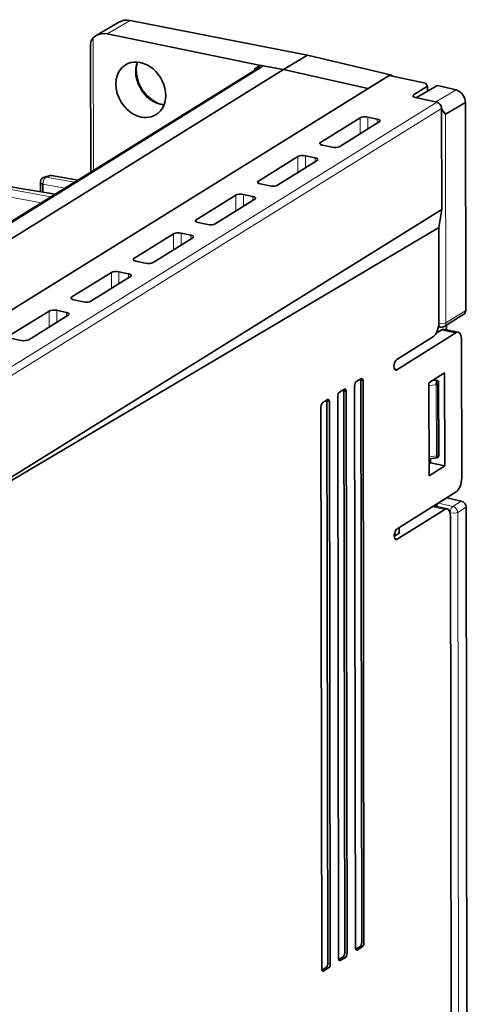
# Model space of a CAD drawing. Units: millimetres. Extents: x 54 to 474, y 40 to 337.
# Drawn here: x 238 to 264, y 196 to 253 of the extents above; entities that cross this region are included whole.
import ezdxf

# ---------------------------------------------------------------- set-up
doc = ezdxf.new("R2010")
doc.units = ezdxf.units.MM
doc.header["$MEASUREMENT"] = 0

msp = doc.modelspace()

# ---------------------------------------------------------------- linework, layer by layer
at = {"color": 7, "lineweight": 35, "ltscale": 0.05925}
msp.add_line((242.721, 252.015), (244.027, 252.786), dxfattribs=at)
at = {"color": 7, "lineweight": 13, "ltscale": 0.05955}
msp.add_line((243.353, 252.109), (244.666, 252.884), dxfattribs=at)
at = {"color": 7, "lineweight": 35, "ltscale": 0.351774}
msp.add_line((253.503, 251.147), (244.666, 252.884), dxfattribs=at)
at = {"color": 7, "lineweight": 35, "ltscale": 0.348678}
msp.add_line((243.353, 252.109), (252.098, 250.318), dxfattribs=at)
at = {"color": 7, "lineweight": 35, "ltscale": 0.287461}
msp.add_line((242.398, 251.507), (242.409, 244.148), dxfattribs=at)
at = {"color": 7, "lineweight": 13, "ltscale": 0.298349}
msp.add_line((242.561, 244.242), (242.55, 251.88), dxfattribs=at)
at = {"color": 7, "lineweight": 35, "ltscale": 0.063069}
msp.add_line((253.494, 250.055), (254.885, 250.876), dxfattribs=at)
at = {"color": 7, "lineweight": 35, "ltscale": 0.05502}
msp.add_line((254.885, 250.876), (253.503, 251.147), dxfattribs=at)
at = {"color": 7, "lineweight": 35, "ltscale": 0.194941}
msp.add_line((259.744, 249.74), (254.885, 250.876), dxfattribs=at)
at = {"color": 7, "lineweight": 35, "ltscale": 0.055508}
msp.add_line((252.098, 250.318), (253.494, 250.055), dxfattribs=at)
at = {"color": 7, "lineweight": 35, "ltscale": 0.008366}
msp.add_line((252.307, 250.275), (252.098, 250.318), dxfattribs=at)
at = {"color": 7, "lineweight": 35}
for p, q in [((228.237, 230.228), (259.584, 249.718)), ((230.86, 235.982), (253.494, 250.055)), ((231.331, 237.26), (252.045, 250.139)), ((262.614, 241.983), (231.532, 222.656)), ((231.532, 222.656), (262.279, 240.85)), ((257.956, 232.163), (258.005, 199.77)), ((258.13, 199.743), (258.081, 232.137)), ((256.979, 231.556), (257.028, 199.162)), ((257.159, 199.134), (257.11, 231.528)), ((257.595, 231.832), (257.644, 199.439)), ((256.003, 230.949), (256.052, 198.555)), ((256.188, 198.526), (256.139, 230.92)), ((256.624, 231.224), (256.673, 198.83)), ((255.653, 230.616), (255.703, 198.222)), ((264.009, 224.833), (264.08, 177.821)), ((263.114, 224.323), (263.185, 177.518))]:
    msp.add_line(p, q, dxfattribs=at)
at = {"color": 7, "lineweight": 13}
for p, q in [((252.208, 250.166), (235.382, 239.704)), ((262.329, 248.175), (215.234, 218.891)), ((215.51, 218.534), (262.605, 247.818)), ((263.529, 224.535), (263.6, 177.523))]:
    msp.add_line(p, q, dxfattribs=at)
at = {"color": 7, "lineweight": 13, "ltscale": 0.002736}
msp.add_line((251.83, 250.006), (251.83, 250.076), dxfattribs=at)
at = {"color": 7, "lineweight": 35, "ltscale": 0.000396555}
msp.add_line((252.053, 250.145), (252.045, 250.139), dxfattribs=at)
at = {"color": 7, "lineweight": 35, "ltscale": 0.194842}
msp.add_line((253.494, 250.055), (258.36, 248.957), dxfattribs=at)
at = {"color": 7, "lineweight": 35, "ltscale": 0.083666}
msp.add_line((259.584, 249.718), (261.678, 249.268), dxfattribs=at)
at = {"color": 7, "lineweight": 35, "ltscale": 0.003116}
msp.add_line((259.676, 249.698), (259.744, 249.74), dxfattribs=at)
at = {"color": 7, "lineweight": 35, "ltscale": 0.002203}
msp.add_line((259.744, 249.684), (259.744, 249.74), dxfattribs=at)
at = {"color": 7, "lineweight": 35, "ltscale": 0.036979}
msp.add_line((261.797, 249.098), (260.993, 248.598), dxfattribs=at)
at = {"color": 7, "lineweight": 35, "ltscale": 0.055234}
msp.add_line((261.127, 248.433), (262.358, 249.129), dxfattribs=at)
at = {"color": 7, "lineweight": 35, "ltscale": 0.008121}
msp.add_line((261.678, 249.268), (261.797, 249.098), dxfattribs=at)
at = {"color": 7, "lineweight": 35, "ltscale": 0.011168}
msp.add_line((261.798, 248.812), (261.797, 249.098), dxfattribs=at)
at = {"color": 7, "lineweight": 35, "ltscale": 0.04303}
msp.add_line((263.431, 248.879), (262.358, 249.129), dxfattribs=at)
at = {"color": 7, "lineweight": 13, "ltscale": 0.004678}
msp.add_line((260.993, 248.598), (260.993, 248.478), dxfattribs=at)
at = {"color": 7, "lineweight": 13, "ltscale": 0.053023}
msp.add_line((262.261, 248.189), (263.431, 248.879), dxfattribs=at)
at = {"color": 7, "lineweight": 35, "ltscale": 0.002962}
msp.add_line((244.072, 248.331), (244.039, 248.4), dxfattribs=at)
at = {"color": 7, "lineweight": 35, "ltscale": 0.048882}
msp.add_line((261.106, 248.438), (262.329, 248.175), dxfattribs=at)
at = {"color": 7, "lineweight": 35, "ltscale": 0.051865}
msp.add_line((262.829, 247.492), (263.973, 248.167), dxfattribs=at)
at = {"color": 7, "lineweight": 35, "ltscale": 0.468308}
msp.add_line((263.991, 236.178), (263.973, 248.167), dxfattribs=at)
at = {"color": 7, "lineweight": 35, "ltscale": 0.227924}
msp.add_line((262.605, 247.818), (262.614, 241.983), dxfattribs=at)
at = {"color": 7, "lineweight": 35, "ltscale": 0.014305}
msp.add_line((262.605, 247.782), (262.829, 247.492), dxfattribs=at)
at = {"color": 7, "lineweight": 13, "ltscale": 0.469735}
msp.add_line((262.829, 247.492), (262.848, 235.467), dxfattribs=at)
at = {"color": 7, "lineweight": 35, "ltscale": 0.104798}
for p, q in [((257.912, 247.273), (255.634, 245.856)), ((250.752, 242.82), (248.473, 241.404)), ((243.591, 238.368), (241.313, 236.952))]:
    msp.add_line(p, q, dxfattribs=at)
at = {"color": 7, "lineweight": 35, "ltscale": 0.104796}
for p, q in [((256.736, 245.619), (259.014, 247.036)), ((254.332, 245.047), (252.053, 243.63)), ((253.156, 243.393), (255.434, 244.809)), ((245.995, 238.941), (248.274, 240.357)), ((242.415, 236.715), (244.693, 238.131)), ((240.011, 236.142), (237.733, 234.726))]:
    msp.add_line(p, q, dxfattribs=at)
at = {"color": 7, "lineweight": 13, "ltscale": 0.035997}
for p, q in [((257.913, 246.351), (257.912, 247.273)), ((243.593, 237.447), (243.591, 238.368))]:
    msp.add_line(p, q, dxfattribs=at)
at = {"color": 7, "lineweight": 35, "ltscale": 0.022018}
for p, q in [((258.901, 247.196), (258.35, 247.315)), ((255.746, 245.696), (256.298, 245.577)), ((255.321, 244.97), (254.77, 245.088)), ((251.741, 242.744), (251.19, 242.862)), ((248.586, 241.243), (249.137, 241.125)), ((248.161, 240.518), (247.61, 240.636)), ((245.006, 239.017), (245.557, 238.899)), ((244.581, 238.292), (244.03, 238.41)), ((241.426, 236.791), (241.977, 236.673)), ((241, 236.066), (240.449, 236.184)), ((237.846, 234.565), (238.397, 234.447))]:
    msp.add_line(p, q, dxfattribs=at)
at = {"color": 7, "lineweight": 13, "ltscale": 0.026996}
msp.add_line((258.351, 246.623), (258.35, 247.315), dxfattribs=at)
at = {"color": 7, "lineweight": 13, "ltscale": 0.009}
for p, q in [((258.902, 246.966), (258.901, 247.196)), ((255.321, 244.74), (255.321, 244.97)), ((244.581, 238.061), (244.581, 238.292))]:
    msp.add_line(p, q, dxfattribs=at)
at = {"color": 7, "lineweight": 13, "ltscale": 0.004663}
for p, q in [((255.634, 245.737), (255.634, 245.856)), ((252.054, 243.511), (252.053, 243.63)), ((244.893, 239.058), (244.893, 239.178)), ((241.313, 236.952), (241.313, 236.832))]:
    msp.add_line(p, q, dxfattribs=at)
at = {"color": 7, "lineweight": 13, "ltscale": 0.035996}
for p, q in [((254.333, 244.125), (254.332, 245.047)), ((250.753, 241.899), (250.752, 242.82)), ((247.173, 239.673), (247.171, 240.594)), ((240.012, 235.221), (240.011, 236.142))]:
    msp.add_line(p, q, dxfattribs=at)
at = {"color": 7, "lineweight": 13, "ltscale": 0.026997}
for p, q in [((254.771, 244.397), (254.77, 245.088)), ((251.191, 242.171), (251.19, 242.862)), ((247.61, 240.636), (247.611, 239.945)), ((244.031, 237.719), (244.03, 238.41)), ((240.449, 236.184), (240.45, 235.493))]:
    msp.add_line(p, q, dxfattribs=at)
at = {"color": 7, "lineweight": 13, "ltscale": 0.125132}
msp.add_line((237.187, 243.393), (240.346, 242.865), dxfattribs=at)
at = {"color": 7, "lineweight": 35, "ltscale": 0.124204}
msp.add_line((240.357, 242.872), (237.221, 243.396), dxfattribs=at)
at = {"color": 7, "lineweight": 35, "ltscale": 0.020804}
msp.add_line((239.51, 243.546), (239.51, 243.013), dxfattribs=at)
at = {"color": 7, "lineweight": 35, "ltscale": 0.017958}
msp.add_line((239.656, 242.989), (239.655, 243.449), dxfattribs=at)
at = {"color": 7, "lineweight": 13, "ltscale": 0.049795}
msp.add_line((240.909, 243.215), (239.655, 243.449), dxfattribs=at)
at = {"color": 7, "lineweight": 35, "ltscale": 0.011061}
msp.add_line((239.735, 243.854), (240.006, 243.934), dxfattribs=at)
at = {"color": 7, "lineweight": 13, "ltscale": 0.011064}
msp.add_line((239.846, 243.861), (240.118, 243.941), dxfattribs=at)
at = {"color": 7, "lineweight": 13, "ltscale": 0.064206}
msp.add_line((241.462, 243.559), (239.846, 243.861), dxfattribs=at)
at = {"color": 7, "lineweight": 13, "ltscale": 0.001374}
msp.add_line((240.118, 243.941), (240.083, 243.944), dxfattribs=at)
at = {"color": 7, "lineweight": 13, "ltscale": 0.061123}
msp.add_line((241.661, 243.683), (240.118, 243.941), dxfattribs=at)
at = {"color": 7, "lineweight": 35, "ltscale": 0.060197}
msp.add_line((241.672, 243.689), (240.152, 243.944), dxfattribs=at)
at = {"color": 7, "lineweight": 35, "ltscale": 0.02202}
msp.add_line((252.166, 243.469), (252.717, 243.351), dxfattribs=at)
at = {"color": 7, "lineweight": 13, "ltscale": 0.112468}
msp.add_line((239.555, 242.373), (236.724, 242.901), dxfattribs=at)
at = {"color": 7, "lineweight": 13, "ltscale": 0.12688}
msp.add_line((236.915, 243.313), (240.108, 242.717), dxfattribs=at)
at = {"color": 7, "lineweight": 35, "ltscale": 0.104795}
for p, q in [((249.575, 241.167), (251.854, 242.583)), ((247.171, 240.594), (244.893, 239.178))]:
    msp.add_line(p, q, dxfattribs=at)
at = {"color": 7, "lineweight": 13, "ltscale": 0.008998}
for p, q in [((251.741, 242.513), (251.741, 242.744)), ((248.161, 240.287), (248.161, 240.518)), ((241.001, 235.835), (241, 236.066))]:
    msp.add_line(p, q, dxfattribs=at)
at = {"color": 7, "lineweight": 35, "ltscale": 0.041043}
msp.add_line((262.441, 240.946), (262.614, 241.983), dxfattribs=at)
at = {"color": 7, "lineweight": 13, "ltscale": 0.004662}
msp.add_line((248.473, 241.285), (248.473, 241.404), dxfattribs=at)
at = {"color": 7, "lineweight": 35, "ltscale": 0.001831}
msp.add_line((262.279, 240.85), (262.319, 240.874), dxfattribs=at)
at = {"color": 7, "lineweight": 35, "ltscale": 0.005535}
msp.add_line((262.319, 240.874), (262.441, 240.947), dxfattribs=at)
at = {"color": 7, "lineweight": 35, "ltscale": 0.21395}
msp.add_line((262.441, 240.946), (262.449, 235.469), dxfattribs=at)
at = {"color": 7, "lineweight": 13, "ltscale": 0.052603}
msp.add_line((262.848, 235.467), (263.991, 236.178), dxfattribs=at)
at = {"color": 7, "lineweight": 35, "ltscale": 0.104797}
msp.add_line((238.835, 234.489), (241.113, 235.905), dxfattribs=at)
at = {"color": 7, "lineweight": 35, "ltscale": 0.052603}
msp.add_line((263.885, 235.966), (262.741, 235.255), dxfattribs=at)
at = {"color": 7, "lineweight": 35, "ltscale": 0.15664}
msp.add_line((260.023, 232.758), (263.421, 234.887), dxfattribs=at)
at = {"color": 7, "lineweight": 35, "ltscale": 0.014586}
msp.add_line((262.612, 235.061), (262.295, 234.865), dxfattribs=at)
at = {"color": 7, "lineweight": 35, "ltscale": 0.003486}
msp.add_line((262.425, 235.228), (262.513, 235.212), dxfattribs=at)
at = {"color": 7, "lineweight": 35, "ltscale": 0.032326}
msp.add_line((263.421, 234.887), (262.612, 235.061), dxfattribs=at)
at = {"color": 7, "lineweight": 35, "ltscale": 0.000663749}
msp.add_line((262.863, 235.066), (262.847, 235.07), dxfattribs=at)
at = {"color": 7, "lineweight": 35, "ltscale": 0.027621}
msp.add_line((262.863, 235.066), (263.555, 234.918), dxfattribs=at)
at = {"color": 7, "lineweight": 35, "ltscale": 0.011227}
msp.add_line((262.891, 235.061), (262.891, 235.349), dxfattribs=at)
at = {"color": 7, "lineweight": 35, "ltscale": 0.096968}
msp.add_line((262.126, 234.671), (260.022, 233.353), dxfattribs=at)
at = {"color": 7, "lineweight": 35, "ltscale": 0.002333}
msp.add_line((263.744, 234.554), (263.746, 234.494), dxfattribs=at)
at = {"color": 7, "lineweight": 35, "ltscale": 0.311695}
msp.add_line((263.746, 234.494), (263.758, 226.515), dxfattribs=at)
at = {"color": 7, "lineweight": 35, "ltscale": 0.004871}
msp.add_line((260.023, 232.758), (259.901, 232.784), dxfattribs=at)
at = {"color": 7, "lineweight": 35, "ltscale": 0.013426}
for p, q in [((257.983, 232.254), (257.692, 232.072)), ((257.012, 231.646), (256.721, 231.464)), ((256.771, 198.712), (257.062, 198.895))]:
    msp.add_line(p, q, dxfattribs=at)
at = {"color": 7, "lineweight": 35, "ltscale": 0.004991}
msp.add_line((257.956, 232.163), (258.081, 232.137), dxfattribs=at)
at = {"color": 7, "lineweight": 35, "ltscale": 0.041772}
for p, q in [((262.777, 232.576), (261.871, 232.008)), ((261.879, 226.649), (262.785, 227.216))]:
    msp.add_line(p, q, dxfattribs=at)
at = {"color": 7, "lineweight": 13, "ltscale": 0.009391}
msp.add_line((262.051, 232.121), (262.29, 232.141), dxfattribs=at)
at = {"color": 7, "lineweight": 13, "ltscale": 0.006012}
msp.add_line((262.29, 232.141), (262.141, 232.177), dxfattribs=at)
at = {"color": 7, "lineweight": 35, "ltscale": 0.006573}
msp.add_line((262.319, 232.146), (262.155, 232.186), dxfattribs=at)
at = {"color": 7, "lineweight": 13, "ltscale": 0.000845349}
msp.add_line((262.308, 232.128), (262.29, 232.141), dxfattribs=at)
at = {"color": 7, "lineweight": 35, "ltscale": 0.00111}
msp.add_line((262.318, 232.146), (262.345, 232.138), dxfattribs=at)
at = {"color": 7, "lineweight": 35, "ltscale": 0.209346}
msp.add_line((262.785, 227.216), (262.777, 232.576), dxfattribs=at)
at = {"color": 7, "lineweight": 35, "ltscale": 0.005211}
msp.add_line((256.979, 231.556), (257.11, 231.528), dxfattribs=at)
at = {"color": 7, "lineweight": 35, "ltscale": 0.209348}
msp.add_line((261.871, 232.008), (261.879, 226.649), dxfattribs=at)
at = {"color": 7, "lineweight": 13, "ltscale": 0.016606}
msp.add_line((261.871, 231.856), (262.295, 231.891), dxfattribs=at)
at = {"color": 7, "lineweight": 13, "ltscale": 0.160005}
msp.add_line((262.301, 227.795), (262.295, 231.891), dxfattribs=at)
at = {"color": 7, "lineweight": 13, "ltscale": 0.160004}
msp.add_line((262.373, 231.913), (262.379, 227.817), dxfattribs=at)
at = {"color": 7, "lineweight": 35, "ltscale": 0.000303355}
msp.add_line((262.417, 231.999), (262.411, 231.995), dxfattribs=at)
at = {"color": 7, "lineweight": 35, "ltscale": 0.16454}
msp.add_line((262.411, 231.995), (262.417, 227.782), dxfattribs=at)
at = {"color": 7, "lineweight": 35, "ltscale": 0.000315418}
msp.add_line((262.423, 232.005), (262.417, 231.999), dxfattribs=at)
at = {"color": 7, "lineweight": 35, "ltscale": 0.164542}
msp.add_line((262.429, 232.018), (262.435, 227.806), dxfattribs=at)
at = {"color": 7, "lineweight": 35, "ltscale": 0.013425}
for p, q in [((256.041, 231.038), (255.75, 230.855)), ((257.742, 199.321), (258.033, 199.503)), ((255.8, 198.104), (256.091, 198.287))]:
    msp.add_line(p, q, dxfattribs=at)
at = {"color": 7, "lineweight": 35, "ltscale": 0.005432}
msp.add_line((256.003, 230.949), (256.139, 230.92), dxfattribs=at)
at = {"color": 7, "lineweight": 13, "ltscale": 0.016644}
msp.add_line((261.877, 227.749), (262.301, 227.795), dxfattribs=at)
at = {"color": 7, "lineweight": 35, "ltscale": 0.017047}
msp.add_line((261.878, 227.63), (262.312, 227.676), dxfattribs=at)
at = {"color": 7, "lineweight": 35, "ltscale": 0.00966}
msp.add_line((261.968, 227.639), (261.969, 227.392), dxfattribs=at)
at = {"color": 7, "lineweight": 35, "ltscale": 0.000308643}
msp.add_line((262.424, 227.787), (262.417, 227.782), dxfattribs=at)
at = {"color": 7, "lineweight": 35, "ltscale": 0.000199844}
msp.add_line((262.428, 227.79), (262.424, 227.787), dxfattribs=at)
at = {"color": 7, "lineweight": 35, "ltscale": 0.004161}
msp.add_line((261.969, 227.392), (261.878, 227.336), dxfattribs=at)
at = {"color": 7, "lineweight": 35, "ltscale": 0.032627}
msp.add_line((261.969, 227.392), (262.785, 227.216), dxfattribs=at)
at = {"color": 7, "lineweight": 35, "ltscale": 0.156642}
msp.add_line((263.435, 225.716), (260.037, 223.587), dxfattribs=at)
at = {"color": 7, "lineweight": 35, "ltscale": 0.01404}
msp.add_line((262.601, 225.193), (262.906, 225.383), dxfattribs=at)
at = {"color": 7, "lineweight": 35, "ltscale": 0.033354}
msp.add_line((262.906, 225.383), (263.737, 225.189), dxfattribs=at)
at = {"color": 7, "lineweight": 35, "ltscale": 0.126805}
msp.add_line((260.038, 222.992), (262.789, 224.715), dxfattribs=at)
at = {"color": 7, "lineweight": 13, "ltscale": 0.028296}
msp.add_line((262.789, 224.715), (262.081, 224.868), dxfattribs=at)
at = {"color": 7, "lineweight": 35, "ltscale": 0.002326}
msp.add_line((262.207, 224.9), (262.148, 224.91), dxfattribs=at)
at = {"color": 7, "lineweight": 35, "ltscale": 0.000842697}
msp.add_line((262.228, 224.895), (262.207, 224.9), dxfattribs=at)
at = {"color": 7, "lineweight": 35, "ltscale": 0.027808}
msp.add_line((262.924, 224.746), (262.228, 224.895), dxfattribs=at)
at = {"color": 7, "lineweight": 13, "ltscale": 0.033354}
msp.add_line((263.249, 224.885), (262.418, 225.08), dxfattribs=at)
at = {"color": 7, "lineweight": 13, "ltscale": 0.022456}
msp.add_line((263.249, 224.885), (263.737, 225.189), dxfattribs=at)
at = {"color": 7, "lineweight": 13, "ltscale": 0.022062}
msp.add_line((263.529, 224.535), (264.009, 224.833), dxfattribs=at)
at = {"color": 7, "lineweight": 35, "ltscale": 0.012535}
msp.add_line((260.166, 223.668), (260.167, 223.347), dxfattribs=at)
at = {"color": 7, "lineweight": 35, "ltscale": 0.001233}
msp.add_line((259.906, 223.185), (259.875, 223.192), dxfattribs=at)
at = {"color": 7, "lineweight": 35, "ltscale": 0.007492}
msp.add_line((259.906, 223.185), (259.906, 223.377), dxfattribs=at)
at = {"color": 7, "lineweight": 35, "ltscale": 0.011977}
msp.add_line((260.167, 223.347), (259.906, 223.185), dxfattribs=at)
at = {"color": 7, "lineweight": 35, "ltscale": 0.00487}
msp.add_line((260.038, 222.992), (259.916, 223.018), dxfattribs=at)
at = {"color": 7, "lineweight": 13, "ltscale": 0.004991}
msp.add_line((258.13, 199.743), (258.005, 199.77), dxfattribs=at)
at = {"color": 7, "lineweight": 13, "ltscale": 0.005211}
msp.add_line((257.159, 199.134), (257.028, 199.162), dxfattribs=at)
at = {"color": 7, "lineweight": 35, "ltscale": 0.011723}
msp.add_line((257.908, 199.53), (257.653, 199.372), dxfattribs=at)
at = {"color": 7, "lineweight": 35, "ltscale": 0.002939}
for p, q in [((257.668, 199.337), (257.742, 199.321)), ((256.697, 198.728), (256.771, 198.712)), ((255.726, 198.12), (255.8, 198.104))]:
    msp.add_line(p, q, dxfattribs=at)
at = {"color": 7, "lineweight": 13, "ltscale": 0.005012}
msp.add_line((257.908, 199.53), (258.033, 199.503), dxfattribs=at)
at = {"color": 7, "lineweight": 35, "ltscale": 0.011518}
msp.add_line((256.931, 198.923), (256.681, 198.767), dxfattribs=at)
at = {"color": 7, "lineweight": 13, "ltscale": 0.005233}
msp.add_line((256.931, 198.923), (257.062, 198.895), dxfattribs=at)
at = {"color": 7, "lineweight": 35, "ltscale": 0.011309}
msp.add_line((255.955, 198.316), (255.709, 198.163), dxfattribs=at)
at = {"color": 7, "lineweight": 13, "ltscale": 0.005454}
msp.add_line((255.955, 198.316), (256.091, 198.287), dxfattribs=at)
at = {"color": 7, "lineweight": 13, "ltscale": 0.005432}
msp.add_line((256.188, 198.526), (256.052, 198.555), dxfattribs=at)
at = {"color": 7, "lineweight": 35}
for points in [[(245.093, 250.486), (245.023, 250.141), (245.035, 249.755), (245.149, 249.311), (245.337, 248.927), (245.363, 248.887)], [(251.83, 250.076), (251.935, 250.148), (252.098, 250.251)], [(245.363, 248.887), (245.629, 248.556), (245.952, 248.285), (246.279, 248.109), (246.618, 248.018)], [(263.973, 248.167), (263.945, 248.361), (263.867, 248.542), (263.749, 248.693), (263.598, 248.811), (263.431, 248.879)], [(239.656, 243.449), (239.564, 243.481), (239.533, 243.501), (239.516, 243.522), (239.51, 243.547)], [(262.437, 235.299), (262.472, 235.236), (262.514, 235.212)], [(262.312, 227.676), (262.311, 227.677), (262.31, 227.677), (262.309, 227.68), (262.304, 227.71), (262.301, 227.795)], [(262.288, 224.882), (262.367, 225.034), (262.404, 225.071)]]:
    msp.add_lwpolyline(points, dxfattribs=at)
at = {"color": 7, "lineweight": 13}
for points in [[(252.307, 250.275), (252.3, 250.254), (252.268, 250.211), (252.208, 250.166)], [(262.355, 232.132), (262.341, 232.139), (262.324, 232.137), (262.308, 232.128)], [(262.379, 227.817), (262.383, 227.797), (262.386, 227.79), (262.395, 227.782), (262.405, 227.78), (262.417, 227.782)], [(263.095, 224.507), (263.141, 224.737), (263.16, 224.778), (263.249, 224.885)], [(263.249, 224.885), (263.334, 224.851), (263.41, 224.793), (263.495, 224.672), (263.529, 224.535)], [(263.529, 224.535), (263.445, 224.506), (263.338, 224.492), (263.095, 224.507)]]:
    msp.add_lwpolyline(points, dxfattribs=at)
at = {"color": 7, "lineweight": 35}
for centre, radius, start, end in [((243.135, 251.315), 0.813, 120.5779, 136.006), ((242.912, 251.515), 0.514, 134.7965, 180.9636), ((252.241, 249.94), 0.342, 78.7514, 114.7298), ((239.834, 243.546), 0.326, 156.3752, 179.8445), ((239.828, 243.548), 0.32, 106.2935, 156.1489), ((239.804, 243.626), 0.238, 79.807, 106.9082), ((240.1, 243.621), 0.327, 80.7924, 105.9687), ((240.075, 243.695), 0.249, 88.2586, 105.1816), ((262.572, 235.529), 0.323, 259.6858, 301.6328), ((262.732, 234.881), 0.215, 104.4441, 123.5106), ((262.631, 233.971), 1.12, 78.8811, 87.5798), ((263.526, 234.744), 0.176, 80.5107, 126.1432), ((263.519, 234.764), 0.158, 47.2324, 77.0334), ((259.972, 232.835), 0.0938, 260.6112, 303.9966), ((257.666, 232.161), 0.289, 0.4818, 14.1395), ((264.526, 231.891), 2.231, 173.915, 180.0018), ((262.301, 232.018), 0.128, 25.7845, 69.6051), ((262.296, 232.017), 0.133, 0.5865, 25.3563), ((256.679, 231.553), 0.3, 0.6746, 13.1445), ((262.409, 232.019), 0.02, 314.1269, 357.6159), ((255.69, 230.944), 0.313, 0.8712, 11.9543), ((262.296, 227.836), 0.16, 275.7592, 292.0628), ((262.307, 227.806), 0.128, 292.2266, 344.7626), ((262.412, 227.808), 0.0232, 311.9394, 355.5637), ((262.306, 227.806), 0.129, 344.8155, 359.9742), ((262.895, 224.567), 0.181, 80.6868, 125.4314), ((260.546, 223.177), 0.671, 158.2109, 179.0616), ((259.987, 223.07), 0.0939, 260.5688, 303.9345)]:
    msp.add_arc(centre, radius, start, end, dxfattribs=at)
at = {"color": 7, "lineweight": 13}
for centre, radius, start, end in [((251.694, 249.355), 0.733, 72.8069, 79.3271), ((240.256, 243.468), 0.601, 156.2682, 181.817), ((240.141, 243.872), 0.0724, 81.1106, 108.5902), ((262.251, 231.977), 0.161, 6.3289, 69.4114), ((262.287, 232.08), 0.189, 272.5166, 297.4226), ((262.489, 231.909), 0.116, 132.2066, 177.9983), ((262.293, 227.984), 0.189, 272.5166, 297.4226), ((262.311, 227.783), 0.106, 294.9101, 359.611)]:
    msp.add_arc(centre, radius, start, end, dxfattribs=at)
at = {"color": 7, "lineweight": 35}
for centre, major_axis, ratio, start_param, end_param in [((244.687, 251.689), (0.676, -1.087), 0.80084, 2.500484, 3.123224), ((243.373, 250.915), (0.657, -1.098), 0.792913, 2.513873, 3.136619), ((245.284, 248.893), (-0.864, 1.444), 0.792516, 0.036647, 1.442264), ((245.284, 248.893), (-0.864, 1.444), 0.792516, 3.130667, 6.319832), ((261.269, 248.539), (0.32, 0), 0.366462, 2.607439, 3.140505), ((261.269, 248.539), (0.32, 0), 0.366462, 3.140505, 4.178041), ((245.284, 248.893), (-0.864, 1.444), 0.792516, 1.487447, 3.130667), ((262.33, 247.877), (-0.169, 0.272), 0.800871, 4.053858, 5.624654), ((258.187, 247.213), (0.32, 0), 0.366462, 1.036742, 2.607538), ((258.739, 247.095), (0.32, 0), 0.366462, 6.28314, 7.319927), ((258.739, 247.095), (0.32, 0), 0.366462, 5.749131, 6.28314), ((255.909, 245.797), (0.32, 0), 0.366462, 2.607538, 3.141548), ((255.909, 245.797), (0.32, 0), 0.366462, 3.141548, 4.178335), ((254.607, 244.987), (0.32, 0), 0.366462, 1.036742, 2.607538), ((256.46, 245.678), (0.32, 0), 0.366462, 4.178335, 5.749131), ((255.158, 244.869), (0.32, 0), 0.366462, 6.28314, 7.319927), ((255.158, 244.869), (0.32, 0), 0.366462, 5.749131, 6.28314), ((252.329, 243.571), (0.32, 0), 0.366462, 2.607538, 3.141548), ((252.329, 243.571), (0.32, 0), 0.366462, 3.141548, 4.178335), ((252.88, 243.452), (0.32, 0), 0.366462, 4.178335, 5.749131), ((251.027, 242.761), (0.32, 0), 0.366462, 1.036742, 2.607538), ((251.578, 242.643), (0.32, 0), 0.366462, 6.28314, 7.319927), ((251.578, 242.643), (0.32, 0), 0.366462, 5.749131, 6.28314), ((248.749, 241.345), (0.32, 0), 0.366462, 2.607538, 3.141548), ((248.749, 241.345), (0.32, 0), 0.366462, 3.141548, 4.178335), ((249.3, 241.226), (0.32, 0), 0.366462, 4.178335, 5.749131), ((247.447, 240.535), (0.32, 0), 0.366462, 1.036742, 2.607538), ((247.998, 240.417), (0.32, 0), 0.366462, 6.28314, 7.319927), ((247.998, 240.417), (0.32, 0), 0.366462, 5.749131, 6.28314), ((245.169, 239.119), (0.32, 0), 0.366462, 2.607538, 3.141548), ((245.169, 239.119), (0.32, 0), 0.366462, 3.141548, 4.178335), ((245.72, 239), (0.32, 0), 0.366462, 4.178335, 5.749131), ((243.867, 238.309), (0.32, 0), 0.366462, 1.036742, 2.607538), ((244.418, 238.19), (0.32, 0), 0.366462, 6.28314, 7.319927), ((244.418, 238.19), (0.32, 0), 0.366462, 5.749131, 6.28314), ((241.588, 236.892), (0.32, 0), 0.366462, 2.607538, 3.141548), ((241.588, 236.892), (0.32, 0), 0.366462, 3.141548, 4.178335), ((242.14, 236.774), (0.32, 0), 0.366462, 4.178335, 5.749131), ((240.287, 236.083), (0.32, 0), 0.366462, 1.036742, 2.607538), ((240.838, 235.964), (0.32, 0), 0.366462, 6.28314, 7.319927), ((263.716, 236.237), (-0.169, 0.272), 0.800871, 3.141577, 4.053858), ((240.838, 235.964), (0.32, 0), 0.366462, 5.749131, 6.28314), ((262.125, 235.267), (-0.134, -0.626), 0.470945, 0.4284, 1.999196), ((238.559, 234.548), (0.32, 0), 0.366462, 4.178335, 5.749131), ((263.325, 234.153), (-0.235, -0.765), 0.456834, 2.2556, 2.935146), ((260.03, 233.052), (-0.067, -0.319), 0.487288, 3.593287, 5.124819), ((260.03, 233.067), (-0.075, -0.324), 0.468938, 5.175305, 6.290918), ((257.692, 231.893), (-0.04, -0.188), 0.470944, 3.569988, 5.140782), ((257.984, 232.076), (-0.04, -0.188), 0.470944, 3.127865, 3.569993), ((257.984, 232.076), (-0.04, -0.188), 0.470944, 1.999195, 3.127865), ((257.013, 231.467), (-0.04, -0.188), 0.470944, 3.127865, 3.569993), ((257.013, 231.467), (-0.04, -0.188), 0.470944, 1.999195, 3.127865), ((256.042, 230.859), (-0.04, -0.188), 0.470944, 3.127865, 3.569993), ((256.042, 230.859), (-0.04, -0.188), 0.470944, 1.999195, 3.127865), ((256.721, 231.285), (-0.04, -0.188), 0.470944, 3.569988, 5.140782), ((255.75, 230.677), (-0.04, -0.188), 0.470944, 3.569988, 5.140782), ((263.435, 226.312), (-0.134, -0.626), 0.470945, 0.4284, 1.999196), ((262.79, 224.12), (-0.134, -0.626), 0.470943, 1.999114, 3.140768), ((263.733, 224.892), (0.169, -0.272), 0.800871, 0.912265, 2.465608), ((260.024, 223.303), (-0.068, -0.295), 0.440026, 3.529375, 4.38591), ((260.045, 223.301), (-0.075, -0.324), 0.468938, 5.175305, 6.290918), ((257.907, 199.709), (0.04, 0.188), 0.473616, 3.570732, 5.141528), ((258.033, 199.682), (-0.04, -0.188), 0.470944, 0.428395, 1.999189), ((256.931, 199.102), (0.04, 0.188), 0.473616, 3.570732, 5.141528), ((257.741, 199.499), (-0.04, -0.188), 0.470944, 5.140787, 6.269452), ((257.741, 199.499), (-0.04, -0.188), 0.470944, 6.269452, 6.711586), ((256.771, 198.891), (-0.04, -0.188), 0.470944, 5.140787, 6.269452), ((256.771, 198.891), (-0.04, -0.188), 0.470944, 6.269452, 6.711586), ((257.062, 199.074), (-0.04, -0.188), 0.470944, 0.428395, 1.999189), ((255.8, 198.283), (-0.04, -0.188), 0.470944, 5.140787, 6.269452), ((255.8, 198.283), (-0.04, -0.188), 0.470944, 6.269452, 6.711586), ((255.954, 198.495), (0.04, 0.188), 0.473616, 3.570732, 5.141528), ((256.091, 198.465), (-0.04, -0.188), 0.470944, 0.428395, 1.999189)]:
    msp.add_ellipse(centre, major_axis=major_axis, ratio=ratio, start_param=start_param, end_param=end_param, dxfattribs=at)
at = {"color": 7, "lineweight": 13}
for centre, major_axis, ratio, start_param, end_param in [((246.458, 249.623), (0.91, -1.463), 0.800871, 3.692821, 4.616172), ((252.214, 249.867), (-0.169, 0.272), 0.800871, 5.642108, 6.283176), ((246.458, 249.623), (-0.91, 1.463), 0.800871, 1.474599, 2.58324), ((239.828, 243.548), (0.059, 0.315), 0.516101, 0.239931, 1.112818), ((262.574, 235.524), (0.318, 0.002), 0.363781, 4.301963, 5.747106), ((262.572, 235.526), (0.169, -0.272), 0.800852, 0.000077, 0.912379), ((262.289, 232.022), (-0.03, -0.124), 0.481052, 3.141559, 3.583479)]:
    msp.add_ellipse(centre, major_axis=major_axis, ratio=ratio, start_param=start_param, end_param=end_param, dxfattribs=at)

doc.saveas('drawing.dxf')
